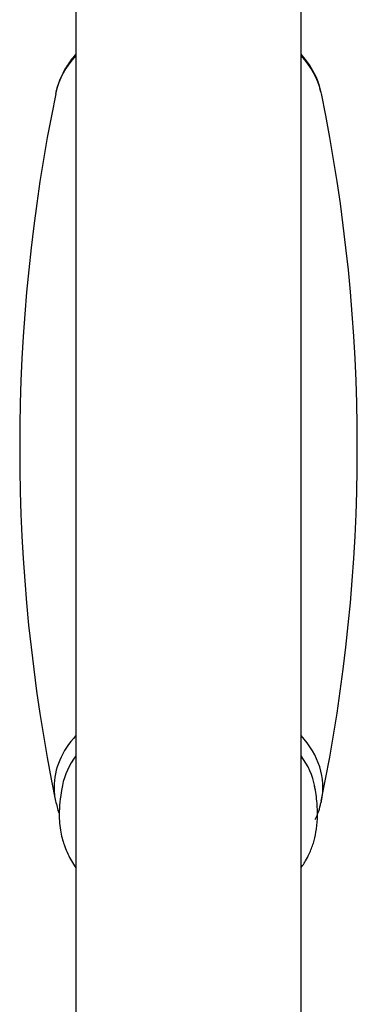
# Model space of a CAD drawing. Units: inches. Extents: x -1053 to -22, y -1134 to 1610.
# Drawn here: x -951 to -921, y -578 to -490 of the extents above; entities that cross this region are included whole.
import ezdxf

# ---------------------------------------------------------------- set-up
doc = ezdxf.new("R2010")
doc.units = ezdxf.units.IN
for name, color, linetype in [('035180', 7, 'Continuous'), ('037017', 7, 'Continuous'), ('055155', 7, 'Continuous'), ('Default', 7, 'Continuous')]:
    doc.layers.add(name, color=color, linetype=linetype)

# ---------------------------------------------------------------- blocks, each defined once
blk = doc.blocks.new('SE13')
at = {"layer": '035180', "color": 7, "linetype": 'Continuous', "ltscale": 25.4}
for start_param, end_param in [(5.798788, 6.147961), (3.264913, 3.62599)]:
    blk.add_ellipse((-936.397, -559.286), major_axis=(-11.3, 0), ratio=0.707107, start_param=start_param, end_param=end_param, dxfattribs=at)
for points, knots in [([(-947.593, -558.206), (-947.742, -559.048), (-947.936, -560.271), (-947.853, -561.893), (-947.642, -562.871), (-947.447, -563.507), (-947.12, -564.336), (-946.744, -565.013), (-946.444, -565.452), (-946.404, -565.509)], [0, 0, 0, 0, 0.02648172, 0.04539528, 0.05428609, 0.06161463, 0.07067584, 0.08782029, 0.09037787, 0.09037787, 0.09037787, 0.09037787]), ([(-926.395, -565.513), (-926.35, -565.45), (-926.208, -565.244), (-925.966, -564.854), (-925.619, -564.199), (-925.29, -563.344), (-925.04, -562.301), (-924.915, -561.123), (-924.952, -559.703), (-925.101, -558.786), (-925.201, -558.206)], [0.90905703, 0.90905703, 0.90905703, 0.90905703, 0.91172826, 0.91773047, 0.92640626, 0.93881024, 0.95065573, 0.9647593, 0.98119258, 1, 1, 1, 1])]:
    blk.add_open_spline(points, degree=3, knots=knots, dxfattribs=at)
at = {"layer": '037017', "color": 7, "linetype": 'Continuous', "ltscale": 25.4}
for centre, radius, start, end in [((-942.369, -497.716), 5.893, 153.90533, 168.976), ((-795.323, -528.215), 156.07, 168.37112, 191.60186), ((-1077.472, -528.132), 156.07, 348.37156, 11.60158), ((-930.575, -558.57), 6.055, 334.00757, 349.03997)]:
    blk.add_arc(centre, radius, start, end, dxfattribs=at)
for centre, major_axis, start_param, end_param in [((-936.397, -497.97), (11.938, 0), 2.563761, 2.979043), ((-936.397, -497.97), (11.938, 0), 0.169524, 0.577832), ((-936.397, -497.97), (11.938, 0), 2.979043, 2.997464), ((-936.397, -497.97), (11.938, 0), 0.144643, 0.169524), ((-936.397, -558.377), (-11.938, 0), 5.705354, 6.283185), ((-936.397, -558.377), (-11.938, 0), 2.997498, 3.719424), ((-936.397, -558.377), (-11.938, 0), 0, 0.144636), ((-936.397, -558.377), (-11.938, 0), 0.144636, 0.171415), ((-936.397, -558.377), (-11.938, 0), 2.983067, 2.997498)]:
    blk.add_ellipse(centre, major_axis=major_axis, ratio=0.707107, start_param=start_param, end_param=end_param, dxfattribs=at)
for points, knots in [([(-946.411, -493.239), (-946.468, -493.304), (-946.808, -493.704), (-947.26, -494.34), (-947.542, -494.888), (-947.661, -495.124)], [0.91141547, 0.91141547, 0.91141547, 0.91141547, 0.92130935, 0.9713302, 1, 1, 1, 1]), ([(-924.66, -496.525), (-924.705, -496.312), (-924.824, -495.775), (-925.246, -494.836), (-925.799, -493.948), (-926.214, -493.432), (-926.378, -493.245)], [0, 0, 0, 0, 0.0242024, 0.071781, 0.1198004, 0.1481791, 0.1481791, 0.1481791, 0.1481791]), ([(-948.13, -559.839), (-948.086, -560.046), (-948.025, -560.319), (-947.929, -560.599), (-947.892, -560.699)], [0, 0, 0, 0, 0.02349324, 0.03654317, 0.03654317, 0.03654317, 0.03654317])]:
    blk.add_open_spline(points, degree=3, knots=knots, dxfattribs=at)
at = {"layer": '055155', "color": 7, "linetype": 'Continuous', "ltscale": 25.4}
for p, q in [((-946.397, -386.979), (-946.397, -716.979)), ((-926.397, -716.979), (-926.397, -386.979))]:
    blk.add_line(p, q, dxfattribs=at)

msp = doc.modelspace()

# ---------------------------------------------------------------- block references
at = {"layer": 'Default'}
msp.add_blockref('SE13', (0, 0), dxfattribs=at)

doc.saveas('drawing.dxf')
